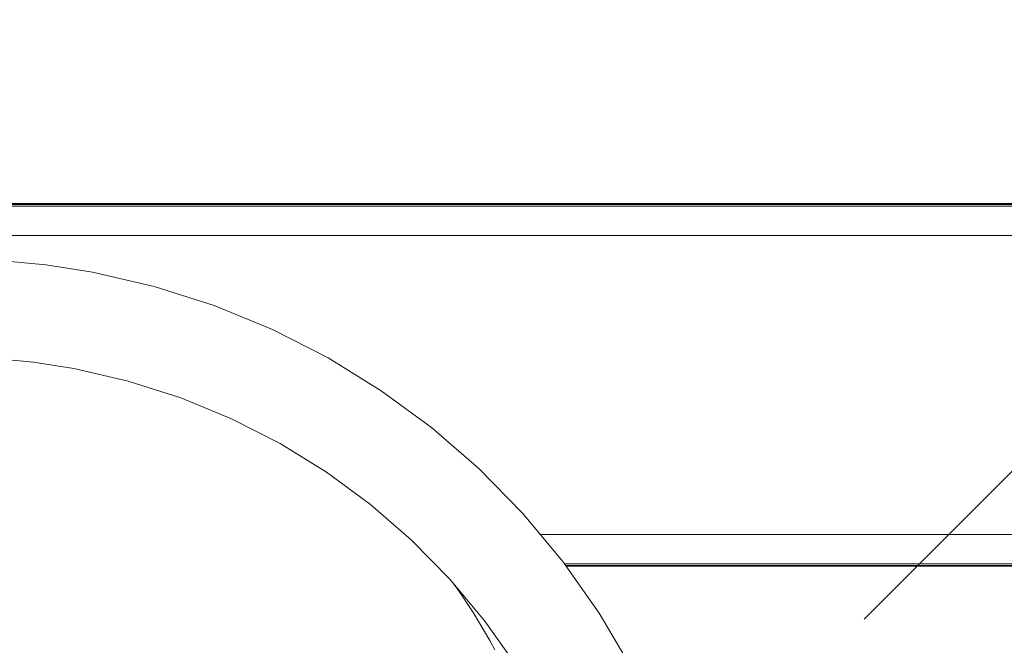
# Model space of a CAD drawing. Units: millimetres. Extents: x 2601 to 578302, y 2331 to 596964.
# Drawn here: x 5238 to 5574, y 4742 to 4955 of the extents above; entities that cross this region are included whole.
import ezdxf

# ---------------------------------------------------------------- set-up
doc = ezdxf.new("R2010")
doc.units = ezdxf.units.MM
doc.layers.get('0').update_dxf_attribs({"color": 1, "lineweight": 0})
doc.layers.get('Defpoints').update_dxf_attribs({"lineweight": 0})
doc.layers.add('Контур', color=7, linetype='Continuous', lineweight=15)
doc.layers.add('Подписи', color=7, linetype='Continuous', lineweight=15)
doc.styles.add('GOST-2.304_Type-B_italic', font='GOST Common Italic.ttf')
doc.dimstyles.new('Мой размер', dxfattribs={"dimtxt": 150, "dimasz": 150, "dimexe": 0, "dimexo": 0.625, "dimgap": 50, "dimtad": 1, "dimtxsty": 'GOST-2.304_Type-B_italic', "dimblk": 'OBLIQUE', "dimcen": 2.5, "dimclrt": 256, "dimadec": 0, "dimazin": 0, "dimtfac": 1, "dimtmove": 0, "dimatfit": 3, "dimfxl": 1, "dimlwd": -1, "dimlwe": -1, "dimarcsym": 0})

# ---------------------------------------------------------------- blocks, each defined once
blk = doc.blocks.new('_Oblique')
at = {"color": 0, "linetype": 'ByBlock', "lineweight": -2}
blk.add_line((-0.5, -0.5), (0.5, 0.5), dxfattribs=at)
blk = doc.blocks.new('*D20')
at = {"layer": 'Defpoints', "color": 0, "ltscale": 600, "transparency": 16777216}
for p in [(7601.21, 4827.75), (5601.19, 4825.63), (7601.21, 4825.6)]:
    blk.add_point(p, dxfattribs=at)
at = {"layer": 'Подписи', "color": 0, "ltscale": 600, "transparency": 16777216}
for p, q in [((7601.21, 4827.12), (7601.21, 4825.6)), ((5601.19, 4825.01), (5601.19, 4825.6)), ((5601.19, 4825.6), (7601.21, 4825.6))]:
    blk.add_line(p, q, dxfattribs=at)
at = {"layer": 'Подписи', "color": 0, "ltscale": 600, "transparency": 16777216, "xscale": 150, "yscale": 150, "zscale": 150, "rotation": 180}
blk.add_blockref('_Oblique', (5601.19, 4825.6), dxfattribs=at)
at = {"layer": 'Подписи', "color": 0, "ltscale": 600, "transparency": 16777216, "xscale": 150, "yscale": 150, "zscale": 150}
blk.add_blockref('_Oblique', (7601.21, 4825.6), dxfattribs=at)
at = {"layer": 'Подписи', "ltscale": 600, "transparency": 16777216, "insert": (6601.2, 4950.6), "char_height": 150, "attachment_point": 5, "style": 'GOST-2.304_Type-B_italic'}
blk.add_mtext('2000', dxfattribs=at)

msp = doc.modelspace()

# ---------------------------------------------------------------- linework, layer by layer
at = {"layer": 'Контур'}
for p, q in [((5179.495, 4892.591), (5596.52, 4892.592)), ((5179.59, 4892.477), (5596.649, 4892.478)), ((5179.677, 4892.371), (5596.77, 4892.371)), ((5179.758, 4892.273), (5596.88, 4892.274)), ((5597.463, 4891.76), (5180.183, 4891.76)), ((5598.592, 4881.76), (5186.978, 4881.76)), ((5246.505, 4871.669), (5230.663, 4873.176)), ((5262.408, 4869.18), (5246.505, 4871.669)), ((5283.514, 4864.313), (5262.408, 4869.18)), ((5304.084, 4857.754), (5283.514, 4864.313)), ((5323.937, 4849.587), (5304.084, 4857.754)), ((5342.987, 4839.878), (5323.937, 4849.587)), ((5242.329, 4838.415), (5228.497, 4839.732)), ((5361.151, 4828.687), (5342.987, 4839.878)), ((5242.329, 4838.415), (5237.57, 4838.868)), ((5256.052, 4836.267), (5242.329, 4838.415)), ((5256.052, 4836.267), (5242.329, 4838.415)), ((5274.648, 4831.978), (5256.052, 4836.267)), ((5274.648, 4831.978), (5256.052, 4836.267)), ((5292.603, 4826.253), (5274.648, 4831.978)), ((5292.603, 4826.253), (5274.648, 4831.978)), ((5309.935, 4819.123), (5292.603, 4826.253)), ((5309.935, 4819.123), (5292.603, 4826.253)), ((5378.338, 4816.08), (5361.151, 4828.687)), ((5326.569, 4810.645), (5309.935, 4819.123)), ((5326.569, 4810.645), (5309.935, 4819.123)), ((5394.469, 4802.117), (5378.338, 4816.08)), ((5342.428, 4800.875), (5326.569, 4810.645)), ((5342.427, 4800.875), (5326.569, 4810.645)), ((5357.437, 4789.865), (5342.427, 4800.875)), ((5357.437, 4789.865), (5342.428, 4800.875)), ((5409.454, 4786.862), (5394.469, 4802.117)), ((5371.52, 4777.674), (5357.437, 4789.865)), ((5371.52, 4777.674), (5357.437, 4789.865)), ((5423.205, 4770.38), (5409.454, 4786.862)), ((5598.592, 4779.538), (5415.565, 4779.538)), ((5384.602, 4764.357), (5371.52, 4777.674)), ((5384.602, 4764.357), (5371.52, 4777.674)), ((5435.64, 4752.731), (5423.205, 4770.38)), ((5597.463, 4769.538), (5423.799, 4769.538)), ((5596.883, 4769.026), (5424.16, 4769.026)), ((5596.773, 4768.929), (5424.228, 4768.928)), ((5596.653, 4768.823), (5424.303, 4768.822)), ((5596.523, 4768.709), (5424.383, 4768.708)), ((5396.61, 4749.965), (5384.602, 4764.357)), ((5385.654, 4763.096), (5384.602, 4764.357)), ((5385.654, 4763.096), (5386.728, 4761.622)), ((5386.728, 4761.622), (5388.793, 4758.666)), ((5388.793, 4758.666), (5390.8, 4755.671)), ((5390.8, 4755.671), (5392.748, 4752.637)), ((5392.748, 4752.637), (5394.635, 4749.567)), ((5446.319, 4734.579), (5435.64, 4752.731)), ((5394.635, 4749.567), (5396.463, 4746.46)), ((5407.464, 4734.559), (5396.61, 4749.965)), ((5396.463, 4746.46), (5398.23, 4743.317)), ((5398.23, 4743.317), (5399.936, 4740.14))]:
    msp.add_line(p, q, dxfattribs=at)
at = {"layer": 'Подписи', "ltscale": 600}
msp.add_circle((5101.212, 4830.648), 2500, dxfattribs=at)

# ---------------------------------------------------------------- dimensions: what is measured, and where the dimension line sits
dim = msp.add_linear_dim(base=(7601.21, 4825.599), p1=(5601.186, 4825.631), p2=(7601.21, 4827.746), text='2000', dimstyle='Мой размер', dxfattribs=at)
dim.commit()
dim.dimension.update_dxf_attribs({"geometry": '*D20', "text_midpoint": (6601.198, 4950.599)})

doc.saveas('drawing.dxf')
